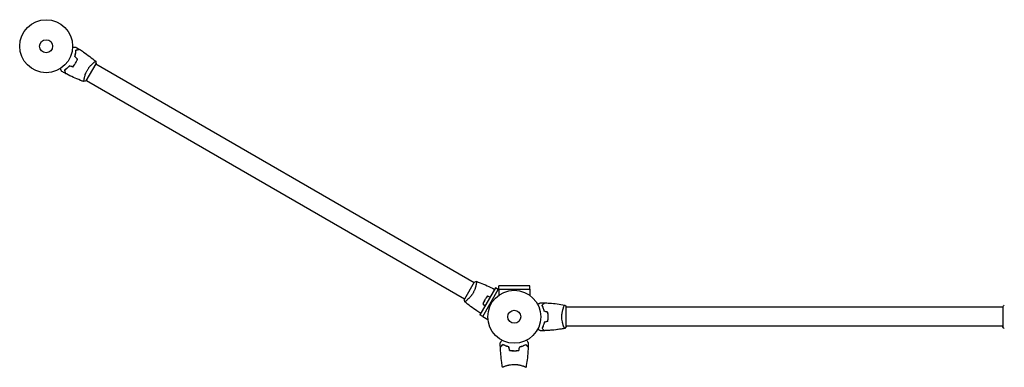
# Model space of a CAD drawing. Units: millimetres. Extents: x -5000 to 5000, y -5100 to 5100.
# Drawn here: x 340 to 2311, y 57 to 752 of the extents above; entities that cross this region are included whole.
import ezdxf

# ---------------------------------------------------------------- set-up
doc = ezdxf.new("R2010")
doc.units = ezdxf.units.MM
doc.header["$LTSCALE"] = 20
doc.layers.add('2d', color=230, linetype='Continuous')

msp = doc.modelspace()

# ---------------------------------------------------------------- linework, layer by layer
at = {"layer": '2d'}
for p, q in [((473, 630.3), (492.5, 664.1)), ((487.8, 666.3), (487.8, 666.3)), ((492.3, 663.7), (1249.2, 226.7)), ((468.8, 633.4), (468.8, 633.4)), ((473.3, 630.8), (1230.2, 193.8)), ((1249.4, 227.1), (1229.9, 193.3)), ((1253.7, 224.1), (1253.7, 224.1)), ((1360.8, 219.8), (1298.8, 219.8)), ((1298.8, 213.3), (1298.8, 219.8)), ((1360.8, 213.3), (1360.8, 219.8)), ((1292, 215.8), (1261, 162.1)), ((1266.6, 158.8), (1297.6, 212.6)), ((1297.6, 212.6), (1292, 215.8)), ((1297.6, 212.6), (1298.7, 212)), ((1298.7, 213.3), (1360.8, 213.3)), ((1298.7, 213.3), (1298.7, 201.2)), ((1360.8, 213.3), (1360.8, 201.2)), ((1234.7, 191.2), (1234.7, 191.2)), ((1433.8, 138.7), (1433.8, 177.7)), ((2307.8, 177.7), (2307.8, 138.7)), ((1266.6, 158.9), (1261, 162.1)), ((1266.6, 158.8), (1277, 152.8)), ((1428.6, 177.2), (1428.6, 177.2)), ((2307.8, 177.2), (1433.8, 177.2)), ((1428.6, 139.2), (1428.6, 139.2)), ((2307.8, 139.2), (1433.8, 139.2)), ((1310.8, 59.4), (1310.8, 59.4)), ((1348.8, 59.4), (1348.8, 59.4))]:
    msp.add_line(p, q, dxfattribs=at)
for centre, radius in [((392.7, 699.2), 53), ((392.7, 699.2), 13), ((1329.8, 158.2), 53), ((1329.8, 158.2), 13)]:
    msp.add_circle(centre, radius, dxfattribs=at)
for points, knots in [([(445.7, 697.3), (445.9, 697.3), (446.1, 697.3), (447.1, 697.3), (447.9, 697.3), (449, 697.3), (449.3, 697.3), (450, 697.3), (450.3, 697.3), (450.8, 697.3), (451, 697.3), (451.4, 697.3), (451.6, 697.3), (451.8, 697.3), (451.9, 697.3), (452, 697.3), (452, 697.3), (452, 697.3), (452, 697.3), (452.1, 697.3), (452.1, 697.3), (452.1, 697.3), (452.1, 697.3), (452.1, 697.3)], [0.00292306, 0.00292306, 0.00292306, 0.00292306, 0.00379004, 0.00379004, 0.00758008, 0.00758008, 0.0094751, 0.0094751, 0.01137012, 0.01137012, 0.01326514, 0.01326514, 0.01516016, 0.01516016, 0.01705518, 0.01705518, 0.01800269, 0.01800269, 0.0189502, 0.0189502, 0.02274024, 0.02274024, 0.02935902, 0.02935902, 0.02935902, 0.02935902]), ([(450.1, 678.7), (450.5, 679.9), (450.8, 681.1), (451.4, 683.4), (451.6, 684.5), (451.8, 686.1), (451.9, 686.6), (452, 687.6), (452.1, 688.1), (452.2, 689.6), (452.3, 690.6), (452.3, 691.4)], [0, 0, 0, 0, 0.00404294, 0.00404294, 0.00808588, 0.00808588, 0.01010735, 0.01010735, 0.01212882, 0.01212882, 0.01617176, 0.01617176, 0.01617176, 0.01617176]), ([(450.4, 678.7), (450.7, 679.9), (451, 681.1), (451.6, 683.3), (451.8, 684.4), (452.1, 686.5), (452.2, 687.5), (452.4, 689.5), (452.5, 690.4), (452.5, 691.3)], [0, 0, 0, 0, 0.00398181, 0.00398181, 0.00796362, 0.00796362, 0.01194542, 0.01194542, 0.01592723, 0.01592723, 0.01592723, 0.01592723]), ([(452.3, 691.4), (453.1, 691.6), (453.8, 691.8), (455, 692.1), (455.6, 692.3), (456.4, 692.5), (456.7, 692.6), (457.1, 692.7), (457.4, 692.8), (457.9, 692.9), (458.2, 693), (458.5, 693.1), (458.6, 693.1), (458.7, 693.1), (458.7, 693.1), (458.8, 693.1), (458.8, 693.1), (458.8, 693.2), (458.8, 693.2), (458.8, 693.2), (458.8, 693.2), (458.9, 693.2), (458.9, 693.2), (458.9, 693.2)], [0, 0, 0, 0, 0.0035063, 0.0035063, 0.0070126, 0.0070126, 0.00876575, 0.00876575, 0.0105189, 0.0105189, 0.0140252, 0.0140252, 0.01577835, 0.01577835, 0.01665493, 0.01665493, 0.0175315, 0.0175315, 0.02103781, 0.02103781, 0.02454411, 0.02454411, 0.0274484, 0.0274484, 0.0274484, 0.0274484]), ([(452.5, 691.3), (453.3, 691.5), (454, 691.6), (455.3, 692), (455.8, 692.2), (456.6, 692.4), (456.9, 692.4), (457.3, 692.6), (457.6, 692.6), (458.1, 692.8), (458.4, 692.9), (458.8, 692.9), (458.8, 693), (459, 693), (459, 693), (459, 693), (459.1, 693), (459.1, 693), (459.1, 693), (459.1, 693), (459.1, 693), (459.1, 693)], [0, 0, 0, 0, 0.00350666, 0.00350666, 0.00701332, 0.00701332, 0.00876665, 0.00876665, 0.01051997, 0.01051997, 0.01402663, 0.01402663, 0.01577996, 0.01577996, 0.01753329, 0.01753329, 0.02103995, 0.02103995, 0.02454661, 0.02454661, 0.02744921, 0.02744921, 0.02744921, 0.02744921]), ([(459.1, 693), (461.9, 691.3), (464.7, 689.5), (471.7, 684.7), (475.9, 681.7), (484.1, 675.5), (488, 672.4), (491.9, 669.1)], [0, 0, 0, 0, 10.001335, 10.001335, 25.652861, 25.652861, 40.904302, 40.904302, 40.904302, 40.904302]), ([(451.5, 665.3), (452.2, 666.6), (452.9, 668), (453.9, 670.1), (454.2, 670.8), (454.8, 672.2), (455, 672.9), (455.3, 673.6)], [0.009233803, 0.009233803, 0.009233803, 0.009233803, 0.013850802, 0.013850802, 0.016159301, 0.016159301, 0.0184678, 0.0184678, 0.0184678, 0.0184678]), ([(451.6, 665.2), (452.4, 666.6), (453.1, 667.9), (454.1, 670.1), (454.4, 670.8), (455, 672.2), (455.3, 672.9), (455.5, 673.6)], [0.009405818, 0.009405818, 0.009405818, 0.009405818, 0.01410835, 0.01410835, 0.016459616, 0.016459616, 0.018810883, 0.018810883, 0.018810883, 0.018810883]), ([(424.1, 648.8), (424.1, 648.8), (424.1, 648.8), (424.1, 648.8), (424.1, 648.8), (424, 648.8), (424, 648.8), (424, 648.8), (424, 648.8), (424, 648.9), (423.9, 649), (423.7, 649.3), (423.5, 649.7), (423.1, 650.4), (423, 650.6), (422.7, 651.2), (422.5, 651.5), (422, 652.4), (421.6, 653.1), (421.1, 654), (421, 654.1), (420.9, 654.3)], [0.03093242, 0.03093242, 0.03093242, 0.03093242, 0.03756195, 0.03756195, 0.04131815, 0.04131815, 0.04225719, 0.04225719, 0.04319624, 0.04319624, 0.04507434, 0.04507434, 0.04883054, 0.04883054, 0.05070863, 0.05070863, 0.05258673, 0.05258673, 0.05634293, 0.05634293, 0.05718798, 0.05718798, 0.05718798, 0.05718798]), ([(439.2, 659.7), (438.4, 658.8), (437.5, 658), (435.8, 656.4), (434.9, 655.6), (433.7, 654.6), (433.2, 654.3), (432.4, 653.6), (432, 653.3), (430.8, 652.5), (430, 652), (429.3, 651.5)], [0, 0, 0, 0, 0.00404294, 0.00404294, 0.00808588, 0.00808588, 0.01010735, 0.01010735, 0.01212882, 0.01212882, 0.01617176, 0.01617176, 0.01617176, 0.01617176]), ([(429.3, 651.5), (429.5, 650.8), (429.7, 650.1), (430, 648.8), (430.2, 648.2), (430.4, 647.4), (430.4, 647.1), (430.6, 646.7), (430.6, 646.5), (430.8, 645.9), (430.9, 645.6), (430.9, 645.3), (431, 645.2), (431, 645.1), (431, 645.1), (431, 645), (431, 645), (431, 645), (431, 645), (431, 645), (431, 645), (431, 645), (431, 645), (431, 645)], [0, 0, 0, 0, 0.0035063, 0.0035063, 0.0070126, 0.0070126, 0.00876575, 0.00876575, 0.0105189, 0.0105189, 0.0140252, 0.0140252, 0.01577835, 0.01577835, 0.01665493, 0.01665493, 0.0175315, 0.0175315, 0.02103781, 0.02103781, 0.02454411, 0.02454411, 0.0274484, 0.0274484, 0.0274484, 0.0274484]), ([(439.3, 659.5), (438.4, 658.6), (437.6, 657.8), (435.9, 656.2), (435.1, 655.5), (433.4, 654.1), (432.6, 653.5), (431, 652.4), (430.2, 651.9), (429.5, 651.4)], [0, 0, 0, 0, 0.00398181, 0.00398181, 0.00796362, 0.00796362, 0.01194542, 0.01194542, 0.01592723, 0.01592723, 0.01592723, 0.01592723]), ([(429.5, 651.4), (429.7, 650.7), (429.9, 650), (430.2, 648.7), (430.4, 648.1), (430.6, 647.3), (430.7, 647), (430.8, 646.6), (430.9, 646.4), (431, 645.8), (431.1, 645.5), (431.2, 645.2), (431.2, 645.1), (431.2, 645), (431.2, 644.9), (431.2, 644.9), (431.3, 644.9), (431.3, 644.8), (431.3, 644.8), (431.3, 644.8), (431.3, 644.8), (431.3, 644.8)], [0, 0, 0, 0, 0.00350666, 0.00350666, 0.00701332, 0.00701332, 0.00876665, 0.00876665, 0.01051997, 0.01051997, 0.01402663, 0.01402663, 0.01577996, 0.01577996, 0.01753329, 0.01753329, 0.02103995, 0.02103995, 0.02454661, 0.02454661, 0.02744921, 0.02744921, 0.02744921, 0.02744921]), ([(446.2, 657.9), (447.2, 659), (448.1, 660.2), (449.4, 662), (449.8, 662.7), (450.7, 664), (451.1, 664.6), (451.5, 665.3)], [0, 0, 0, 0, 0.004616902, 0.004616902, 0.006925353, 0.006925353, 0.009233803, 0.009233803, 0.009233803, 0.009233803]), ([(446.3, 657.6), (447.3, 658.8), (448.2, 660), (449.5, 661.9), (450, 662.5), (450.8, 663.8), (451.2, 664.5), (451.6, 665.2)], [0, 0, 0, 0, 0.004702909, 0.004702909, 0.007054363, 0.007054363, 0.009405818, 0.009405818, 0.009405818, 0.009405818]), ([(468.4, 628.4), (468.4, 628.4), (468.4, 628.4), (468.4, 628.4), (468.4, 628.4), (468.4, 628.4), (468.4, 628.4), (468.3, 628.5), (468.3, 628.5), (468.3, 628.8), (468.3, 629.1), (468.3, 630), (468.4, 630.3), (468.4, 631), (468.5, 631.4), (468.7, 632.7), (468.8, 633.7), (469.1, 635), (469.2, 635.3), (469.3, 635.9), (469.4, 636.2), (469.6, 637.1), (469.7, 637.8), (470.1, 639.1), (470.3, 639.7), (470.6, 640.8), (470.7, 641.1), (470.9, 641.8), (471, 642.2), (471.6, 644), (472.2, 645.5), (473.2, 647.8), (473.6, 648.6), (474.4, 650.1), (474.8, 650.8), (475.2, 651.6)], [0.12220864, 0.12220864, 0.12220864, 0.12220864, 0.12268837, 0.12268837, 0.12524335, 0.12524335, 0.12652085, 0.12652085, 0.12779834, 0.12779834, 0.13290832, 0.13290832, 0.13546331, 0.13546331, 0.1380183, 0.1380183, 0.14312827, 0.14312827, 0.14440577, 0.14440577, 0.14568326, 0.14568326, 0.14823825, 0.14823825, 0.15079324, 0.15079324, 0.15207073, 0.15207073, 0.15334823, 0.15334823, 0.15845821, 0.15845821, 0.16101319, 0.16101319, 0.16356818, 0.16356818, 0.16356818, 0.16356818]), ([(475.2, 651.6), (475.7, 652.3), (476.1, 653.1), (477, 654.5), (477.5, 655.2), (478.2, 656.2), (478.5, 656.5), (479, 657.2), (479.2, 657.5), (480, 658.4), (480.5, 659), (481.5, 660.2), (482, 660.7), (483, 661.8), (483.5, 662.3), (484.9, 663.8), (485.9, 664.6), (487.1, 665.7), (487.6, 666.1), (488.3, 666.7), (488.7, 667), (489.7, 667.8), (490.3, 668.2), (491, 668.7), (491.2, 668.8), (491.5, 669), (491.6, 669), (491.8, 669.1), (491.8, 669.1), (491.9, 669.1), (491.9, 669.1), (491.9, 669.1), (491.9, 669.1), (491.9, 669.1), (491.9, 669.1), (491.9, 669.1)], [0.16356818, 0.16356818, 0.16356818, 0.16356818, 0.1661247, 0.1661247, 0.16868122, 0.16868122, 0.16995948, 0.16995948, 0.17123774, 0.17123774, 0.17379425, 0.17379425, 0.17635077, 0.17635077, 0.17890729, 0.17890729, 0.18402032, 0.18402032, 0.18657684, 0.18657684, 0.18913336, 0.18913336, 0.19424639, 0.19424639, 0.19680291, 0.19680291, 0.19935943, 0.19935943, 0.20063769, 0.20063769, 0.20191595, 0.20191595, 0.20447247, 0.20447247, 0.20490292, 0.20490292, 0.20490292, 0.20490292]), ([(491.9, 669.1), (492.2, 667.7), (492.4, 666.3), (492.5, 664.6), (492.5, 664.3), (492.5, 664.1)], [0, 0, 0, 0, 4.405135, 4.405135, 5.108724, 5.108724, 5.108724, 5.108724]), ([(468.4, 628.4), (466.1, 629.2), (463.9, 630.1), (456.8, 632.8), (452, 634.8), (442.6, 639.1), (437.9, 641.4), (432.6, 644.1), (431.9, 644.5), (431.3, 644.8)], [0.059168, 0.059168, 0.059168, 0.059168, 7.329455, 7.329455, 22.981696, 22.981696, 38.631235, 38.631235, 40.963201, 40.963201, 40.963201, 40.963201]), ([(1254, 229.1), (1254, 229.1), (1254, 229.1), (1254, 229.1), (1254.1, 229.1), (1254.1, 229), (1254.1, 229), (1254.1, 229), (1254.2, 228.9), (1254.2, 228.7), (1254.2, 228.3), (1254.1, 227.5), (1254.1, 227.1), (1254, 226.4), (1254, 226), (1253.8, 224.8), (1253.6, 223.8), (1253.4, 222.4), (1253.3, 222.1), (1253.2, 221.5), (1253.1, 221.2), (1252.9, 220.3), (1252.8, 219.7), (1252.4, 218.4), (1252.2, 217.7), (1251.9, 216.7), (1251.8, 216.3), (1251.6, 215.6), (1251.5, 215.2), (1250.8, 213.4), (1250.3, 211.9), (1249.2, 209.6), (1248.9, 208.9), (1248.1, 207.4), (1247.7, 206.6), (1247.3, 205.8)], [0.12220864, 0.12220864, 0.12220864, 0.12220864, 0.12268837, 0.12268837, 0.12524335, 0.12524335, 0.12652085, 0.12652085, 0.12779834, 0.12779834, 0.13290832, 0.13290832, 0.13546331, 0.13546331, 0.1380183, 0.1380183, 0.14312827, 0.14312827, 0.14440577, 0.14440577, 0.14568326, 0.14568326, 0.14823825, 0.14823825, 0.15079324, 0.15079324, 0.15207073, 0.15207073, 0.15334823, 0.15334823, 0.15845821, 0.15845821, 0.16101319, 0.16101319, 0.16356818, 0.16356818, 0.16356818, 0.16356818]), ([(1254.1, 229), (1256.5, 228.2), (1258.9, 227.3), (1266, 224.5), (1270.8, 222.4), (1280.3, 218.1), (1284.9, 215.9), (1289.8, 213.3), (1290.1, 213.2), (1290.4, 213)], [0.059167, 0.059167, 0.059167, 0.059167, 7.723156, 7.723156, 23.375689, 23.375689, 39.025222, 39.025222, 39.980949, 39.980949, 39.980949, 39.980949]), ([(1247.3, 205.8), (1246.8, 205.1), (1246.4, 204.4), (1245.4, 202.9), (1245, 202.3), (1244.2, 201.2), (1244, 200.9), (1243.5, 200.3), (1243.2, 199.9), (1242.5, 199), (1242, 198.4), (1241, 197.2), (1240.5, 196.7), (1239.5, 195.6), (1239, 195.1), (1237.5, 193.7), (1236.6, 192.8), (1235.3, 191.7), (1234.9, 191.4), (1234.1, 190.7), (1233.8, 190.4), (1232.8, 189.6), (1232.2, 189.2), (1231.5, 188.8), (1231.3, 188.6), (1231, 188.4), (1230.9, 188.4), (1230.7, 188.3), (1230.7, 188.3), (1230.6, 188.3), (1230.6, 188.3), (1230.6, 188.3), (1230.5, 188.4), (1230.5, 188.4), (1230.5, 188.4), (1230.5, 188.4)], [0.16356818, 0.16356818, 0.16356818, 0.16356818, 0.1661247, 0.1661247, 0.16868122, 0.16868122, 0.16995948, 0.16995948, 0.17123774, 0.17123774, 0.17379425, 0.17379425, 0.17635077, 0.17635077, 0.17890729, 0.17890729, 0.18402032, 0.18402032, 0.18657684, 0.18657684, 0.18913336, 0.18913336, 0.19424639, 0.19424639, 0.19680291, 0.19680291, 0.19935943, 0.19935943, 0.20063769, 0.20063769, 0.20191595, 0.20191595, 0.20447247, 0.20447247, 0.20490292, 0.20490292, 0.20490292, 0.20490292]), ([(1276.2, 199.8), (1275.2, 198.6), (1274.3, 197.5), (1272.9, 195.6), (1272.5, 194.9), (1271.6, 193.6), (1271.2, 192.9), (1270.8, 192.2)], [0, 0, 0, 0, 0.004702909, 0.004702909, 0.007054363, 0.007054363, 0.009405818, 0.009405818, 0.009405818, 0.009405818]), ([(1276.3, 199.6), (1275.3, 198.4), (1274.4, 197.3), (1273.1, 195.4), (1272.6, 194.8), (1271.8, 193.5), (1271.4, 192.8), (1271, 192.1)], [0, 0, 0, 0, 0.004616902, 0.004616902, 0.006925353, 0.006925353, 0.009233803, 0.009233803, 0.009233803, 0.009233803]), ([(1230.5, 188.4), (1230.3, 189.7), (1230.1, 191.2), (1230, 192.9), (1230, 193.1), (1229.9, 193.3)], [0, 0, 0, 0, 4.405135, 4.405135, 5.108724, 5.108724, 5.108724, 5.108724]), ([(1262.6, 164.9), (1260, 166.5), (1257.5, 168.2), (1250.8, 172.7), (1246.6, 175.8), (1238.4, 181.9), (1234.5, 185.1), (1230.6, 188.3)], [0.982212, 0.982212, 0.982212, 0.982212, 10.001335, 10.001335, 25.652861, 25.652861, 40.904302, 40.904302, 40.904302, 40.904302]), ([(1270.8, 192.2), (1270, 190.9), (1269.3, 189.5), (1268.4, 187.4), (1268.1, 186.7), (1267.5, 185.2), (1267.2, 184.5), (1267, 183.8)], [0.009405818, 0.009405818, 0.009405818, 0.009405818, 0.01410835, 0.01410835, 0.016459616, 0.016459616, 0.018810883, 0.018810883, 0.018810883, 0.018810883]), ([(1271, 192.1), (1270.2, 190.8), (1269.5, 189.4), (1268.6, 187.4), (1268.3, 186.7), (1267.7, 185.3), (1267.5, 184.6), (1267.2, 183.9)], [0.009233803, 0.009233803, 0.009233803, 0.009233803, 0.013850802, 0.013850802, 0.016159301, 0.016159301, 0.0184678, 0.0184678, 0.0184678, 0.0184678]), ([(1376.6, 183), (1376.8, 183.1), (1376.9, 183.2), (1377.8, 183.7), (1378.5, 184.1), (1379.5, 184.7), (1379.7, 184.8), (1380.3, 185.2), (1380.5, 185.3), (1381, 185.6), (1381.2, 185.7), (1381.6, 185.9), (1381.7, 186), (1381.9, 186.1), (1382, 186.2), (1382.1, 186.2), (1382.1, 186.2), (1382.1, 186.2), (1382.1, 186.2), (1382.1, 186.2), (1382.1, 186.2), (1382.1, 186.2), (1382.1, 186.2), (1382.1, 186.2)], [0.00292306, 0.00292306, 0.00292306, 0.00292306, 0.00379004, 0.00379004, 0.00758008, 0.00758008, 0.0094751, 0.0094751, 0.01137012, 0.01137012, 0.01326514, 0.01326514, 0.01516016, 0.01516016, 0.01705518, 0.01705518, 0.01800269, 0.01800269, 0.0189502, 0.0189502, 0.02274024, 0.02274024, 0.02935902, 0.02935902, 0.02935902, 0.02935902]), ([(1385.3, 181.3), (1385.8, 181.8), (1386.3, 182.3), (1387.3, 183.3), (1387.7, 183.7), (1388.3, 184.3), (1388.5, 184.5), (1388.8, 184.8), (1389, 184.9), (1389.4, 185.4), (1389.6, 185.6), (1389.8, 185.8), (1389.9, 185.9), (1390, 185.9), (1390, 186), (1390, 186), (1390, 186), (1390, 186), (1390, 186), (1390, 186), (1390, 186), (1390.1, 186), (1390.1, 186), (1390.1, 186)], [0, 0, 0, 0, 0.0035063, 0.0035063, 0.0070126, 0.0070126, 0.00876575, 0.00876575, 0.0105189, 0.0105189, 0.0140252, 0.0140252, 0.01577835, 0.01577835, 0.01665493, 0.01665493, 0.0175315, 0.0175315, 0.02103781, 0.02103781, 0.02454411, 0.02454411, 0.0274484, 0.0274484, 0.0274484, 0.0274484]), ([(1389.8, 169.1), (1389.5, 170.4), (1389.2, 171.6), (1388.5, 173.8), (1388.1, 174.9), (1387.5, 176.4), (1387.3, 176.9), (1386.9, 177.8), (1386.7, 178.3), (1386.1, 179.7), (1385.7, 180.5), (1385.3, 181.3)], [0, 0, 0, 0, 0.00404294, 0.00404294, 0.00808588, 0.00808588, 0.01010735, 0.01010735, 0.01212882, 0.01212882, 0.01617176, 0.01617176, 0.01617176, 0.01617176]), ([(1389.8, 169.1), (1389.5, 170.4), (1389.2, 171.6), (1388.5, 173.8), (1388.1, 174.9), (1387.5, 176.4), (1387.3, 176.9), (1386.9, 177.8), (1386.7, 178.3), (1386.1, 179.7), (1385.7, 180.5), (1385.3, 181.3)], [0, 0, 0, 0, 0.00404294, 0.00404294, 0.00808588, 0.00808588, 0.01010735, 0.01010735, 0.01212882, 0.01212882, 0.01617176, 0.01617176, 0.01617176, 0.01617176]), ([(1389.8, 169.1), (1389.5, 170.4), (1389.2, 171.6), (1388.5, 173.8), (1388.1, 174.9), (1387.5, 176.4), (1387.3, 176.9), (1386.9, 177.8), (1386.7, 178.3), (1386.1, 179.7), (1385.7, 180.5), (1385.3, 181.3)], [0, 0, 0, 0, 0.00404294, 0.00404294, 0.00808588, 0.00808588, 0.01010735, 0.01010735, 0.01212882, 0.01212882, 0.01617176, 0.01617176, 0.01617176, 0.01617176]), ([(1385.5, 181.2), (1386.1, 181.8), (1386.6, 182.3), (1387.5, 183.2), (1388, 183.7), (1388.5, 184.2), (1388.7, 184.4), (1389.1, 184.8), (1389.2, 184.9), (1389.6, 185.3), (1389.9, 185.6), (1390.1, 185.8), (1390.2, 185.9), (1390.2, 185.9), (1390.3, 186), (1390.3, 186), (1390.3, 186), (1390.3, 186), (1390.3, 186), (1390.3, 186), (1390.3, 186), (1390.3, 186)], [0, 0, 0, 0, 0.00350666, 0.00350666, 0.00701332, 0.00701332, 0.00876665, 0.00876665, 0.01051997, 0.01051997, 0.01402663, 0.01402663, 0.01577996, 0.01577996, 0.01753329, 0.01753329, 0.02103995, 0.02103995, 0.02454661, 0.02454661, 0.02744921, 0.02744921, 0.02744921, 0.02744921]), ([(1389.9, 169.3), (1389.6, 170.5), (1389.3, 171.7), (1388.7, 173.9), (1388.3, 174.9), (1387.5, 176.9), (1387.1, 177.9), (1386.3, 179.6), (1385.9, 180.5), (1385.5, 181.2)], [0, 0, 0, 0, 0.00398181, 0.00398181, 0.00796362, 0.00796362, 0.01194542, 0.01194542, 0.01592723, 0.01592723, 0.01592723, 0.01592723]), ([(1390.3, 186), (1393.6, 185.9), (1396.9, 185.7), (1405.4, 185.1), (1410.6, 184.6), (1420.7, 183.4), (1425.7, 182.6), (1430.7, 181.7)], [0, 0, 0, 0, 10.001335, 10.001335, 25.652861, 25.652861, 40.904303, 40.904303, 40.904303, 40.904303]), ([(1425, 158.2), (1425, 159.1), (1425.1, 159.9), (1425.1, 161.6), (1425.2, 162.5), (1425.3, 163.7), (1425.4, 164.1), (1425.5, 164.9), (1425.5, 165.3), (1425.7, 166.5), (1425.9, 167.3), (1426.2, 168.8), (1426.3, 169.5), (1426.6, 171), (1426.8, 171.7), (1427.4, 173.6), (1427.7, 174.8), (1428.3, 176.4), (1428.5, 176.9), (1428.8, 177.9), (1429, 178.3), (1429.5, 179.5), (1429.8, 180.1), (1430.1, 180.9), (1430.2, 181.1), (1430.4, 181.4), (1430.5, 181.5), (1430.6, 181.7), (1430.6, 181.7), (1430.7, 181.7), (1430.7, 181.7), (1430.7, 181.7), (1430.8, 181.7), (1430.8, 181.7), (1430.8, 181.7), (1430.8, 181.7)], [0.16356818, 0.16356818, 0.16356818, 0.16356818, 0.1661247, 0.1661247, 0.16868122, 0.16868122, 0.16995948, 0.16995948, 0.17123774, 0.17123774, 0.17379425, 0.17379425, 0.17635077, 0.17635077, 0.17890729, 0.17890729, 0.18402032, 0.18402032, 0.18657684, 0.18657684, 0.18913336, 0.18913336, 0.19424639, 0.19424639, 0.19680291, 0.19680291, 0.19935943, 0.19935943, 0.20063769, 0.20063769, 0.20191595, 0.20191595, 0.20447247, 0.20447247, 0.20490292, 0.20490292, 0.20490292, 0.20490292]), ([(1429.7, 180.1), (1429.8, 180.3), (1429.9, 180.5), (1430.1, 180.9), (1430.2, 181.1), (1430.4, 181.4), (1430.5, 181.5), (1430.6, 181.7), (1430.6, 181.7), (1430.7, 181.7), (1430.7, 181.7), (1430.7, 181.7), (1430.8, 181.7), (1430.8, 181.7), (1430.8, 181.7), (1430.8, 181.7)], [0.19243018, 0.19243018, 0.19243018, 0.19243018, 0.19424639, 0.19424639, 0.19680291, 0.19680291, 0.19935943, 0.19935943, 0.20063769, 0.20063769, 0.20191595, 0.20191595, 0.20447247, 0.20447247, 0.20490292, 0.20490292, 0.20490292, 0.20490292]), ([(1429.7, 180.1), (1429.8, 180.3), (1429.9, 180.5), (1430.1, 180.9), (1430.2, 181.1), (1430.4, 181.4), (1430.5, 181.5), (1430.6, 181.7), (1430.6, 181.7), (1430.7, 181.7), (1430.7, 181.7), (1430.7, 181.7), (1430.8, 181.7), (1430.8, 181.7), (1430.8, 181.7), (1430.8, 181.7)], [0.19243018, 0.19243018, 0.19243018, 0.19243018, 0.19424639, 0.19424639, 0.19680291, 0.19680291, 0.19935943, 0.19935943, 0.20063769, 0.20063769, 0.20191595, 0.20191595, 0.20447247, 0.20447247, 0.20490292, 0.20490292, 0.20490292, 0.20490292]), ([(1429.7, 180.1), (1429.8, 180.3), (1429.9, 180.5), (1430.1, 180.9), (1430.2, 181.1), (1430.4, 181.4), (1430.5, 181.5), (1430.6, 181.7), (1430.6, 181.7), (1430.7, 181.7), (1430.7, 181.7), (1430.7, 181.7), (1430.8, 181.7), (1430.8, 181.7), (1430.8, 181.7), (1430.8, 181.7)], [0.19243018, 0.19243018, 0.19243018, 0.19243018, 0.19424639, 0.19424639, 0.19680291, 0.19680291, 0.19935943, 0.19935943, 0.20063769, 0.20063769, 0.20191595, 0.20191595, 0.20447247, 0.20447247, 0.20490292, 0.20490292, 0.20490292, 0.20490292]), ([(1429.7, 180.1), (1429.8, 180.3), (1429.9, 180.5), (1430.1, 180.9), (1430.2, 181.1), (1430.4, 181.4), (1430.5, 181.5), (1430.6, 181.7), (1430.6, 181.7), (1430.7, 181.7), (1430.7, 181.7), (1430.7, 181.7), (1430.8, 181.7), (1430.8, 181.7), (1430.8, 181.7), (1430.8, 181.7)], [0.19243018, 0.19243018, 0.19243018, 0.19243018, 0.19424639, 0.19424639, 0.19680291, 0.19680291, 0.19935943, 0.19935943, 0.20063769, 0.20063769, 0.20191595, 0.20191595, 0.20447247, 0.20447247, 0.20490292, 0.20490292, 0.20490292, 0.20490292]), ([(1429.7, 180.1), (1429.8, 180.3), (1429.9, 180.5), (1430.1, 180.9), (1430.2, 181.1), (1430.4, 181.4), (1430.5, 181.5), (1430.6, 181.7), (1430.6, 181.7), (1430.7, 181.7), (1430.7, 181.7), (1430.7, 181.7), (1430.8, 181.7), (1430.8, 181.7), (1430.8, 181.7), (1430.8, 181.7)], [0.19243018, 0.19243018, 0.19243018, 0.19243018, 0.19424639, 0.19424639, 0.19680291, 0.19680291, 0.19935943, 0.19935943, 0.20063769, 0.20063769, 0.20191595, 0.20191595, 0.20447247, 0.20447247, 0.20490292, 0.20490292, 0.20490292, 0.20490292]), ([(1430.8, 181.7), (1431.6, 180.7), (1432.5, 179.5), (1433.5, 178.1), (1433.6, 177.9), (1433.8, 177.7)], [0, 0, 0, 0, 4.405135, 4.405135, 5.108724, 5.108724, 5.108724, 5.108724]), ([(1397.6, 158.2), (1397.6, 159.8), (1397.5, 161.3), (1397.3, 163.6), (1397.2, 164.3), (1397, 165.8), (1396.9, 166.5), (1396.8, 167.3)], [0.009233803, 0.009233803, 0.009233803, 0.009233803, 0.013850802, 0.013850802, 0.016159301, 0.016159301, 0.0184678, 0.0184678, 0.0184678, 0.0184678]), ([(1397.6, 158.2), (1397.6, 159.8), (1397.5, 161.3), (1397.3, 163.6), (1397.2, 164.3), (1397, 165.8), (1396.9, 166.5), (1396.8, 167.3)], [0.009233803, 0.009233803, 0.009233803, 0.009233803, 0.013850802, 0.013850802, 0.016159301, 0.016159301, 0.0184678, 0.0184678, 0.0184678, 0.0184678]), ([(1397.6, 158.2), (1397.6, 159.8), (1397.5, 161.3), (1397.3, 163.6), (1397.2, 164.3), (1397, 165.8), (1396.9, 166.5), (1396.8, 167.3)], [0.009233803, 0.009233803, 0.009233803, 0.009233803, 0.013850802, 0.013850802, 0.016159301, 0.016159301, 0.0184678, 0.0184678, 0.0184678, 0.0184678]), ([(1396.8, 149.2), (1397, 150.6), (1397.2, 152.1), (1397.5, 154.4), (1397.5, 155.1), (1397.6, 156.7), (1397.6, 157.4), (1397.6, 158.2)], [0, 0, 0, 0, 0.004616902, 0.004616902, 0.006925353, 0.006925353, 0.009233803, 0.009233803, 0.009233803, 0.009233803]), ([(1396.8, 149.2), (1397, 150.6), (1397.2, 152.1), (1397.5, 154.4), (1397.5, 155.1), (1397.6, 156.7), (1397.6, 157.4), (1397.6, 158.2)], [0, 0, 0, 0, 0.004616902, 0.004616902, 0.006925353, 0.006925353, 0.009233803, 0.009233803, 0.009233803, 0.009233803]), ([(1396.8, 149.2), (1397, 150.6), (1397.2, 152.1), (1397.5, 154.4), (1397.5, 155.1), (1397.6, 156.7), (1397.6, 157.4), (1397.6, 158.2)], [0, 0, 0, 0, 0.004616902, 0.004616902, 0.006925353, 0.006925353, 0.009233803, 0.009233803, 0.009233803, 0.009233803]), ([(1396.8, 149.2), (1397, 150.6), (1397.2, 152.1), (1397.5, 154.4), (1397.5, 155.1), (1397.6, 156.7), (1397.6, 157.4), (1397.6, 158.2)], [0, 0, 0, 0, 0.004616902, 0.004616902, 0.006925353, 0.006925353, 0.009233803, 0.009233803, 0.009233803, 0.009233803]), ([(1397.8, 158.2), (1397.8, 159.8), (1397.7, 161.3), (1397.5, 163.7), (1397.4, 164.4), (1397.2, 165.9), (1397.1, 166.7), (1396.9, 167.4)], [0.009405818, 0.009405818, 0.009405818, 0.009405818, 0.01410835, 0.01410835, 0.016459616, 0.016459616, 0.018810883, 0.018810883, 0.018810883, 0.018810883]), ([(1396.9, 149), (1397.2, 150.5), (1397.4, 152), (1397.6, 154.3), (1397.7, 155.1), (1397.8, 156.6), (1397.8, 157.4), (1397.8, 158.2)], [0, 0, 0, 0, 0.004702909, 0.004702909, 0.007054363, 0.007054363, 0.009405818, 0.009405818, 0.009405818, 0.009405818]), ([(1430.8, 134.7), (1430.8, 134.7), (1430.8, 134.7), (1430.8, 134.7), (1430.7, 134.7), (1430.7, 134.7), (1430.7, 134.7), (1430.6, 134.7), (1430.6, 134.8), (1430.4, 135), (1430.2, 135.3), (1429.9, 136), (1429.7, 136.3), (1429.4, 137), (1429.3, 137.4), (1428.8, 138.6), (1428.5, 139.5), (1428, 140.8), (1427.9, 141.1), (1427.7, 141.7), (1427.6, 142), (1427.4, 142.9), (1427.2, 143.5), (1426.8, 144.8), (1426.6, 145.5), (1426.4, 146.5), (1426.3, 146.9), (1426.2, 147.6), (1426.1, 148), (1425.7, 149.9), (1425.5, 151.5), (1425.2, 153.9), (1425.1, 154.8), (1425.1, 156.5), (1425, 157.3), (1425, 158.2)], [0.12220864, 0.12220864, 0.12220864, 0.12220864, 0.12268837, 0.12268837, 0.12524335, 0.12524335, 0.12652085, 0.12652085, 0.12779834, 0.12779834, 0.13290832, 0.13290832, 0.13546331, 0.13546331, 0.1380183, 0.1380183, 0.14312827, 0.14312827, 0.14440577, 0.14440577, 0.14568326, 0.14568326, 0.14823825, 0.14823825, 0.15079324, 0.15079324, 0.15207073, 0.15207073, 0.15334823, 0.15334823, 0.15845821, 0.15845821, 0.16101319, 0.16101319, 0.16356818, 0.16356818, 0.16356818, 0.16356818]), ([(1389.8, 147.3), (1389.5, 146), (1389.2, 144.9), (1388.5, 142.6), (1388.1, 141.6), (1387.5, 140), (1387.3, 139.6), (1386.9, 138.6), (1386.7, 138.1), (1386.1, 136.8), (1385.7, 135.9), (1385.3, 135.2)], [0, 0, 0, 0, 0.00404294, 0.00404294, 0.00808588, 0.00808588, 0.01010735, 0.01010735, 0.01212882, 0.01212882, 0.01617176, 0.01617176, 0.01617176, 0.01617176]), ([(1389.8, 147.3), (1389.5, 146), (1389.2, 144.9), (1388.5, 142.6), (1388.1, 141.6), (1387.5, 140), (1387.3, 139.6), (1386.9, 138.6), (1386.7, 138.1), (1386.1, 136.8), (1385.7, 135.9), (1385.3, 135.2)], [0, 0, 0, 0, 0.00404294, 0.00404294, 0.00808588, 0.00808588, 0.01010735, 0.01010735, 0.01212882, 0.01212882, 0.01617176, 0.01617176, 0.01617176, 0.01617176]), ([(1389.8, 147.3), (1389.5, 146), (1389.2, 144.9), (1388.5, 142.6), (1388.1, 141.6), (1387.5, 140), (1387.3, 139.6), (1386.9, 138.6), (1386.7, 138.1), (1386.1, 136.8), (1385.7, 135.9), (1385.3, 135.2)], [0, 0, 0, 0, 0.00404294, 0.00404294, 0.00808588, 0.00808588, 0.01010735, 0.01010735, 0.01212882, 0.01212882, 0.01617176, 0.01617176, 0.01617176, 0.01617176]), ([(1389.9, 147.1), (1389.6, 145.9), (1389.3, 144.8), (1388.7, 142.5), (1388.3, 141.5), (1387.5, 139.5), (1387.1, 138.6), (1386.3, 136.8), (1385.9, 136), (1385.5, 135.2)], [0, 0, 0, 0, 0.00398181, 0.00398181, 0.00796362, 0.00796362, 0.01194542, 0.01194542, 0.01592723, 0.01592723, 0.01592723, 0.01592723]), ([(2310.8, 134.7), (2309.9, 135.8), (2309, 136.9), (2308, 138.3), (2307.9, 138.5), (2307.8, 138.7)], [0, 0, 0, 0, 4.405135, 4.405135, 5.108724, 5.108724, 5.108724, 5.108724]), ([(1382.1, 130.2), (1382.1, 130.2), (1382.1, 130.2), (1382.1, 130.2), (1382.1, 130.2), (1382.1, 130.2), (1382.1, 130.2), (1382.1, 130.2), (1382.1, 130.2), (1382, 130.3), (1381.9, 130.3), (1381.6, 130.5), (1381.2, 130.7), (1380.5, 131.1), (1380.3, 131.3), (1379.7, 131.6), (1379.4, 131.8), (1378.5, 132.3), (1377.8, 132.7), (1376.9, 133.2), (1376.8, 133.3), (1376.6, 133.4)], [0.03093242, 0.03093242, 0.03093242, 0.03093242, 0.03756195, 0.03756195, 0.04131815, 0.04131815, 0.04225719, 0.04225719, 0.04319624, 0.04319624, 0.04507434, 0.04507434, 0.04883054, 0.04883054, 0.05070863, 0.05070863, 0.05258673, 0.05258673, 0.05634293, 0.05634293, 0.05718798, 0.05718798, 0.05718798, 0.05718798]), ([(1382.1, 130.2), (1382.1, 130.2), (1382.1, 130.2), (1382.1, 130.2), (1382.1, 130.2), (1382.1, 130.2), (1382.1, 130.2), (1382.1, 130.2)], [0.032466378, 0.032466378, 0.032466378, 0.032466378, 0.03756195, 0.03756195, 0.041318145, 0.041318145, 0.042083011, 0.042083011, 0.042083011, 0.042083011]), ([(1382.1, 130.2), (1382.1, 130.2), (1382.1, 130.2), (1382.1, 130.2), (1382.1, 130.2), (1382.1, 130.2), (1382.1, 130.2), (1382.1, 130.2)], [0.032466378, 0.032466378, 0.032466378, 0.032466378, 0.03756195, 0.03756195, 0.041318145, 0.041318145, 0.042083011, 0.042083011, 0.042083011, 0.042083011]), ([(1382.1, 130.2), (1382.1, 130.2), (1382.1, 130.2), (1382.1, 130.2), (1382.1, 130.2), (1382.1, 130.2), (1382.1, 130.2), (1382.1, 130.2)], [0.032466378, 0.032466378, 0.032466378, 0.032466378, 0.03756195, 0.03756195, 0.041318145, 0.041318145, 0.042083011, 0.042083011, 0.042083011, 0.042083011]), ([(1382.1, 130.2), (1382.1, 130.2), (1382.1, 130.2), (1382.1, 130.2), (1382.1, 130.2), (1382.1, 130.2), (1382.1, 130.2), (1382.1, 130.2)], [0.032466378, 0.032466378, 0.032466378, 0.032466378, 0.03756195, 0.03756195, 0.041318145, 0.041318145, 0.042083011, 0.042083011, 0.042083011, 0.042083011]), ([(1382.1, 130.2), (1382.1, 130.2), (1382.1, 130.2), (1382.1, 130.2), (1382.1, 130.2), (1382.1, 130.2), (1382.1, 130.2), (1382.1, 130.2)], [0.032466378, 0.032466378, 0.032466378, 0.032466378, 0.03756195, 0.03756195, 0.041318145, 0.041318145, 0.042083011, 0.042083011, 0.042083011, 0.042083011]), ([(1385.3, 135.2), (1385.8, 134.6), (1386.3, 134.1), (1387.3, 133.2), (1387.7, 132.7), (1388.3, 132.2), (1388.5, 132), (1388.8, 131.6), (1389, 131.5), (1389.4, 131.1), (1389.6, 130.8), (1389.8, 130.6), (1389.9, 130.5), (1390, 130.5), (1390, 130.5), (1390, 130.4), (1390, 130.4), (1390, 130.4), (1390, 130.4), (1390, 130.4), (1390, 130.4), (1390.1, 130.4), (1390.1, 130.4), (1390.1, 130.4)], [0, 0, 0, 0, 0.0035063, 0.0035063, 0.0070126, 0.0070126, 0.00876575, 0.00876575, 0.0105189, 0.0105189, 0.0140252, 0.0140252, 0.01577835, 0.01577835, 0.01665493, 0.01665493, 0.0175315, 0.0175315, 0.02103781, 0.02103781, 0.02454411, 0.02454411, 0.0274484, 0.0274484, 0.0274484, 0.0274484]), ([(1385.5, 135.2), (1386.1, 134.7), (1386.6, 134.1), (1387.5, 133.2), (1388, 132.8), (1388.5, 132.2), (1388.7, 132), (1389.1, 131.7), (1389.2, 131.5), (1389.6, 131.1), (1389.9, 130.9), (1390.1, 130.6), (1390.2, 130.6), (1390.2, 130.5), (1390.3, 130.5), (1390.3, 130.4), (1390.3, 130.4), (1390.3, 130.4), (1390.3, 130.4), (1390.3, 130.4), (1390.3, 130.4), (1390.3, 130.4)], [0, 0, 0, 0, 0.00350666, 0.00350666, 0.00701332, 0.00701332, 0.00876665, 0.00876665, 0.01051997, 0.01051997, 0.01402663, 0.01402663, 0.01577996, 0.01577996, 0.01753329, 0.01753329, 0.02103995, 0.02103995, 0.02454661, 0.02454661, 0.02744921, 0.02744921, 0.02744921, 0.02744921]), ([(1430.7, 134.7), (1428.6, 134.3), (1426.5, 134), (1419.2, 132.9), (1414.1, 132.2), (1403.8, 131.2), (1398.6, 130.8), (1392.4, 130.5), (1391.4, 130.4), (1390.3, 130.4)], [0.059167, 0.059167, 0.059167, 0.059167, 6.520822, 6.520822, 22.173652, 22.173652, 37.823202, 37.823202, 40.963246, 40.963246, 40.963246, 40.963246]), ([(1408, 131.6), (1407.6, 131.6), (1407.3, 131.5), (1401.4, 131), (1395.9, 130.6), (1390.3, 130.4)], [23.178247, 23.178247, 23.178247, 23.178247, 24.182152, 24.182152, 40.962688, 40.962688, 40.962688, 40.962688]), ([(1407.2, 131.5), (1406.7, 131.5), (1406.1, 131.4), (1403.4, 131.2), (1401.3, 131), (1399.2, 130.9)], [23.913903, 23.913903, 23.913903, 23.913903, 25.653186, 25.653186, 32.049905, 32.049905, 32.049905, 32.049905]), ([(1430.7, 134.7), (1427.5, 134.1), (1424.2, 133.6), (1418.9, 132.9), (1417, 132.6), (1414.9, 132.4)], [0.059167, 0.059167, 0.059167, 0.059167, 10.001334, 10.001334, 16.091297, 16.091297, 16.091297, 16.091297]), ([(1301.7, 105.8), (1301.7, 105.8), (1301.7, 105.8), (1301.8, 105.8), (1301.8, 105.9), (1301.8, 105.9), (1301.8, 105.9), (1301.8, 105.9), (1301.8, 105.9), (1301.8, 106), (1301.9, 106.1), (1302.1, 106.4), (1302.3, 106.8), (1302.7, 107.5), (1302.8, 107.7), (1303.1, 108.3), (1303.3, 108.5), (1303.8, 109.5), (1304.2, 110.1), (1304.8, 111), (1304.8, 111.2), (1304.9, 111.4)], [0.03093242, 0.03093242, 0.03093242, 0.03093242, 0.03756195, 0.03756195, 0.04131815, 0.04131815, 0.04225719, 0.04225719, 0.04319624, 0.04319624, 0.04507434, 0.04507434, 0.04883054, 0.04883054, 0.05070863, 0.05070863, 0.05258673, 0.05258673, 0.05634293, 0.05634293, 0.05718798, 0.05718798, 0.05718798, 0.05718798]), ([(1306.7, 102.7), (1306.2, 102.2), (1305.7, 101.6), (1304.7, 100.7), (1304.3, 100.3), (1303.7, 99.7), (1303.5, 99.5), (1303.2, 99.2), (1303, 99), (1302.6, 98.6), (1302.4, 98.4), (1302.2, 98.1), (1302.1, 98.1), (1302, 98), (1302, 98), (1302, 98), (1302, 98), (1302, 98), (1302, 97.9), (1301.9, 97.9), (1301.9, 97.9), (1301.9, 97.9), (1301.9, 97.9), (1301.9, 97.9)], [0, 0, 0, 0, 0.0035063, 0.0035063, 0.0070126, 0.0070126, 0.00876575, 0.00876575, 0.0105189, 0.0105189, 0.0140252, 0.0140252, 0.01577835, 0.01577835, 0.01665493, 0.01665493, 0.0175315, 0.0175315, 0.02103781, 0.02103781, 0.02454411, 0.02454411, 0.0274484, 0.0274484, 0.0274484, 0.0274484]), ([(1306.8, 102.5), (1306.2, 101.9), (1305.7, 101.4), (1304.7, 100.5), (1304.3, 100), (1303.7, 99.4), (1303.5, 99.3), (1303.2, 98.9), (1303.1, 98.8), (1302.6, 98.3), (1302.4, 98.1), (1302.2, 97.9), (1302.1, 97.8), (1302, 97.7), (1302, 97.7), (1302, 97.7), (1302, 97.7), (1301.9, 97.7), (1301.9, 97.6), (1301.9, 97.6), (1301.9, 97.6), (1301.9, 97.6)], [0, 0, 0, 0, 0.00350666, 0.00350666, 0.00701332, 0.00701332, 0.00876665, 0.00876665, 0.01051997, 0.01051997, 0.01402663, 0.01402663, 0.01577996, 0.01577996, 0.01753329, 0.01753329, 0.02103995, 0.02103995, 0.02454661, 0.02454661, 0.02744921, 0.02744921, 0.02744921, 0.02744921]), ([(1318.8, 98.2), (1317.6, 98.5), (1316.4, 98.8), (1314.2, 99.5), (1313.1, 99.9), (1311.6, 100.5), (1311.1, 100.7), (1310.1, 101.1), (1309.7, 101.3), (1308.3, 101.9), (1307.5, 102.3), (1306.7, 102.7)], [0, 0, 0, 0, 0.00404294, 0.00404294, 0.00808588, 0.00808588, 0.01010735, 0.01010735, 0.01212882, 0.01212882, 0.01617176, 0.01617176, 0.01617176, 0.01617176]), ([(1318.7, 98), (1317.5, 98.3), (1316.3, 98.6), (1314.1, 99.3), (1313, 99.7), (1311.1, 100.4), (1310.1, 100.8), (1308.3, 101.7), (1307.5, 102.1), (1306.8, 102.5)], [0, 0, 0, 0, 0.00398181, 0.00398181, 0.00796362, 0.00796362, 0.01194542, 0.01194542, 0.01592723, 0.01592723, 0.01592723, 0.01592723]), ([(1340.7, 98.2), (1341.9, 98.5), (1343.1, 98.8), (1345.3, 99.5), (1346.4, 99.9), (1347.9, 100.5), (1348.4, 100.7), (1349.4, 101.1), (1349.8, 101.3), (1351.2, 101.9), (1352, 102.3), (1352.8, 102.7)], [0, 0, 0, 0, 0.00404294, 0.00404294, 0.00808588, 0.00808588, 0.01010735, 0.01010735, 0.01212882, 0.01212882, 0.01617176, 0.01617176, 0.01617176, 0.01617176]), ([(1340.8, 98), (1342.1, 98.3), (1343.2, 98.6), (1345.4, 99.3), (1346.5, 99.7), (1348.5, 100.4), (1349.4, 100.8), (1351.2, 101.7), (1352, 102.1), (1352.8, 102.5)], [0, 0, 0, 0, 0.00398181, 0.00398181, 0.00796362, 0.00796362, 0.01194542, 0.01194542, 0.01592723, 0.01592723, 0.01592723, 0.01592723]), ([(1352.8, 102.7), (1353.3, 102.2), (1353.9, 101.6), (1354.8, 100.7), (1355.2, 100.3), (1355.8, 99.7), (1356, 99.5), (1356.3, 99.2), (1356.5, 99), (1356.9, 98.6), (1357.1, 98.4), (1357.4, 98.1), (1357.4, 98.1), (1357.5, 98), (1357.5, 98), (1357.5, 98), (1357.5, 98), (1357.6, 98), (1357.6, 97.9), (1357.6, 97.9), (1357.6, 97.9), (1357.6, 97.9), (1357.6, 97.9), (1357.6, 97.9)], [0, 0, 0, 0, 0.0035063, 0.0035063, 0.0070126, 0.0070126, 0.00876575, 0.00876575, 0.0105189, 0.0105189, 0.0140252, 0.0140252, 0.01577835, 0.01577835, 0.01665493, 0.01665493, 0.0175315, 0.0175315, 0.02103781, 0.02103781, 0.02454411, 0.02454411, 0.0274484, 0.0274484, 0.0274484, 0.0274484]), ([(1352.8, 102.5), (1353.3, 101.9), (1353.8, 101.4), (1354.8, 100.5), (1355.2, 100), (1355.8, 99.4), (1356, 99.3), (1356.3, 98.9), (1356.5, 98.8), (1356.9, 98.3), (1357.1, 98.1), (1357.3, 97.9), (1357.4, 97.8), (1357.5, 97.7), (1357.5, 97.7), (1357.5, 97.7), (1357.6, 97.7), (1357.6, 97.7), (1357.6, 97.6), (1357.6, 97.6), (1357.6, 97.6), (1357.6, 97.6)], [0, 0, 0, 0, 0.00350666, 0.00350666, 0.00701332, 0.00701332, 0.00876665, 0.00876665, 0.01051997, 0.01051997, 0.01402663, 0.01402663, 0.01577996, 0.01577996, 0.01753329, 0.01753329, 0.02103995, 0.02103995, 0.02454661, 0.02454661, 0.02744921, 0.02744921, 0.02744921, 0.02744921]), ([(1354.6, 111.4), (1354.7, 111.2), (1354.8, 111), (1355.3, 110.1), (1355.7, 109.5), (1356.2, 108.5), (1356.4, 108.2), (1356.7, 107.7), (1356.9, 107.4), (1357.1, 107), (1357.2, 106.8), (1357.4, 106.4), (1357.5, 106.3), (1357.7, 106), (1357.7, 106), (1357.7, 105.9), (1357.7, 105.9), (1357.7, 105.9), (1357.7, 105.9), (1357.8, 105.9), (1357.8, 105.8), (1357.8, 105.8), (1357.8, 105.8), (1357.8, 105.8)], [0.00292306, 0.00292306, 0.00292306, 0.00292306, 0.00379004, 0.00379004, 0.00758008, 0.00758008, 0.0094751, 0.0094751, 0.01137012, 0.01137012, 0.01326514, 0.01326514, 0.01516016, 0.01516016, 0.01705518, 0.01705518, 0.01800269, 0.01800269, 0.0189502, 0.0189502, 0.02274024, 0.02274024, 0.02935902, 0.02935902, 0.02935902, 0.02935902]), ([(1306.2, 57.3), (1305.7, 60.5), (1305.2, 63.8), (1304, 72.2), (1303.4, 77.3), (1302.4, 87.5), (1302.1, 92.6), (1301.9, 97.6)], [0.059167, 0.059167, 0.059167, 0.059167, 10.001334, 10.001334, 25.653142, 25.653142, 40.963039, 40.963039, 40.963039, 40.963039]), ([(1320.5, 91), (1322, 90.8), (1323.5, 90.5), (1325.8, 90.3), (1326.6, 90.3), (1328.2, 90.2), (1329, 90.2), (1329.8, 90.2)], [0, 0, 0, 0, 0.004702909, 0.004702909, 0.007054363, 0.007054363, 0.009405818, 0.009405818, 0.009405818, 0.009405818]), ([(1320.7, 91.2), (1322.2, 90.9), (1323.6, 90.7), (1325.9, 90.5), (1326.7, 90.5), (1328.2, 90.4), (1329, 90.4), (1329.8, 90.4)], [0, 0, 0, 0, 0.004616902, 0.004616902, 0.006925353, 0.006925353, 0.009233803, 0.009233803, 0.009233803, 0.009233803]), ([(1329.8, 90.4), (1331.3, 90.4), (1332.8, 90.4), (1335.1, 90.7), (1335.9, 90.7), (1337.4, 91), (1338.1, 91.1), (1338.8, 91.2)], [0.009233803, 0.009233803, 0.009233803, 0.009233803, 0.013850802, 0.013850802, 0.016159301, 0.016159301, 0.0184678, 0.0184678, 0.0184678, 0.0184678]), ([(1329.8, 90.2), (1331.3, 90.2), (1332.9, 90.2), (1335.2, 90.5), (1336, 90.6), (1337.5, 90.8), (1338.2, 90.9), (1339, 91)], [0.009405818, 0.009405818, 0.009405818, 0.009405818, 0.01410835, 0.01410835, 0.016459616, 0.016459616, 0.018810883, 0.018810883, 0.018810883, 0.018810883]), ([(1357.6, 97.6), (1357.5, 94.3), (1357.3, 91), (1356.7, 82.6), (1356.2, 77.4), (1354.9, 67.2), (1354.1, 62.2), (1353.3, 57.3)], [0, 0, 0, 0, 10.001335, 10.001335, 25.652861, 25.652861, 40.904303, 40.904303, 40.904303, 40.904303]), ([(1306.3, 57.2), (1306.3, 57.2), (1306.3, 57.2), (1306.3, 57.2), (1306.3, 57.2), (1306.2, 57.3), (1306.3, 57.3), (1306.3, 57.4), (1306.3, 57.4), (1306.5, 57.6), (1306.9, 57.7), (1307.6, 58.1), (1307.9, 58.2), (1308.5, 58.5), (1308.9, 58.7), (1310.1, 59.2), (1311, 59.5), (1312.4, 60), (1312.7, 60.1), (1313.2, 60.2), (1313.5, 60.3), (1314.4, 60.6), (1315, 60.8), (1316.3, 61.2), (1317, 61.3), (1318.1, 61.6), (1318.4, 61.7), (1319.2, 61.8), (1319.5, 61.9), (1321.4, 62.3), (1323, 62.5), (1325.5, 62.8), (1326.3, 62.8), (1328, 62.9), (1328.9, 62.9), (1329.8, 62.9)], [0.12220864, 0.12220864, 0.12220864, 0.12220864, 0.12268837, 0.12268837, 0.12524335, 0.12524335, 0.12652085, 0.12652085, 0.12779834, 0.12779834, 0.13290832, 0.13290832, 0.13546331, 0.13546331, 0.1380183, 0.1380183, 0.14312827, 0.14312827, 0.14440577, 0.14440577, 0.14568326, 0.14568326, 0.14823825, 0.14823825, 0.15079324, 0.15079324, 0.15207073, 0.15207073, 0.15334823, 0.15334823, 0.15845821, 0.15845821, 0.16101319, 0.16101319, 0.16356818, 0.16356818, 0.16356818, 0.16356818]), ([(1329.8, 62.9), (1330.6, 62.9), (1331.5, 62.9), (1333.2, 62.8), (1334, 62.8), (1335.2, 62.6), (1335.7, 62.6), (1336.5, 62.5), (1336.9, 62.4), (1338.1, 62.2), (1338.9, 62.1), (1340.4, 61.8), (1341.1, 61.7), (1342.5, 61.3), (1343.2, 61.1), (1345.2, 60.6), (1346.4, 60.2), (1348, 59.7), (1348.5, 59.5), (1349.4, 59.2), (1349.8, 59), (1351, 58.5), (1351.7, 58.2), (1352.4, 57.9), (1352.6, 57.7), (1353, 57.6), (1353.1, 57.5), (1353.2, 57.4), (1353.2, 57.4), (1353.3, 57.3), (1353.3, 57.3), (1353.3, 57.2), (1353.3, 57.2), (1353.3, 57.2), (1353.3, 57.2), (1353.3, 57.2)], [0.16356818, 0.16356818, 0.16356818, 0.16356818, 0.1661247, 0.1661247, 0.16868122, 0.16868122, 0.16995948, 0.16995948, 0.17123774, 0.17123774, 0.17379425, 0.17379425, 0.17635077, 0.17635077, 0.17890729, 0.17890729, 0.18402032, 0.18402032, 0.18657684, 0.18657684, 0.18913336, 0.18913336, 0.19424639, 0.19424639, 0.19680291, 0.19680291, 0.19935943, 0.19935943, 0.20063769, 0.20063769, 0.20191595, 0.20191595, 0.20447247, 0.20447247, 0.20490292, 0.20490292, 0.20490292, 0.20490292])]:
    msp.add_open_spline(points, degree=3, knots=knots, dxfattribs=at)
for points in [[(452.1, 697.3), (454.4, 695.9), (456.6, 694.6), (458.9, 693.2)], [(455.3, 673.6), (453.6, 675.3), (451.9, 677), (450.1, 678.7)], [(455.5, 673.6), (453.8, 675.3), (452.1, 677), (450.4, 678.7)], [(446.2, 657.9), (443.9, 658.5), (441.6, 659.1), (439.2, 659.7)], [(446.3, 657.6), (444, 658.3), (441.6, 658.9), (439.3, 659.5)], [(431, 645), (428.7, 646.2), (426.4, 647.5), (424.1, 648.8)], [(473, 630.3), (471.5, 629.6), (469.9, 628.9), (468.4, 628.4)], [(468.4, 628.4), (468.4, 628.4), (468.4, 628.4), (468.4, 628.4)], [(1249.4, 227.1), (1251, 227.9), (1252.5, 228.5), (1254, 229.1)], [(1254, 229.1), (1254, 229.1), (1254, 229.1), (1254, 229.1)], [(1276.2, 199.8), (1278.1, 199.3), (1279.9, 198.8), (1281.8, 198.3)], [(1276.3, 199.6), (1278.1, 199.1), (1279.9, 198.6), (1281.7, 198.1)], [(1267, 183.8), (1268.4, 182.4), (1269.7, 181.1), (1271.1, 179.7)], [(1267.2, 183.9), (1268.5, 182.5), (1269.9, 181.2), (1271.2, 179.9)], [(1382.1, 186.2), (1384.8, 186.2), (1387.4, 186.1), (1390.1, 186)], [(1390.1, 186), (1390.1, 186), (1390.1, 186), (1390.1, 186)], [(1390.1, 186), (1390.1, 186), (1390.1, 186), (1390.1, 186)], [(1390.1, 186), (1390.1, 186), (1390.1, 186), (1390.1, 186)], [(1390.1, 186), (1390.1, 186), (1390.1, 186), (1390.1, 186)], [(1390.1, 186), (1390.1, 186), (1390.1, 186), (1390.1, 186)], [(1390.3, 186), (1390.3, 186), (1390.3, 186), (1390.3, 186)], [(1390.3, 186), (1390.3, 186), (1390.3, 186), (1390.3, 186)], [(1390.3, 186), (1390.3, 186), (1390.3, 186), (1390.3, 186)], [(1390.3, 186), (1390.3, 186), (1390.3, 186), (1390.3, 186)], [(1390.3, 186), (1390.3, 186), (1390.3, 186), (1390.3, 186)], [(2307.8, 177.7), (2308.7, 179.1), (2309.7, 180.5), (2310.8, 181.7)], [(1396.8, 167.3), (1394.4, 167.9), (1392.1, 168.5), (1389.8, 169.1)], [(1396.9, 167.4), (1394.6, 168.1), (1392.3, 168.7), (1389.9, 169.3)], [(1396.8, 149.2), (1394.4, 148.5), (1392.1, 147.9), (1389.8, 147.3)], [(1396.9, 149), (1394.6, 148.4), (1392.3, 147.7), (1389.9, 147.1)], [(1433.8, 138.7), (1432.8, 137.3), (1431.8, 135.9), (1430.8, 134.7)], [(1390.1, 130.4), (1387.4, 130.3), (1384.8, 130.2), (1382.1, 130.2)], [(1390.1, 130.4), (1390.1, 130.4), (1390.1, 130.4), (1390.1, 130.4)], [(1390.1, 130.4), (1390.1, 130.4), (1390.1, 130.4), (1390.1, 130.4)], [(1390.1, 130.4), (1390.1, 130.4), (1390.1, 130.4), (1390.1, 130.4)], [(1390.1, 130.4), (1390.1, 130.4), (1390.1, 130.4), (1390.1, 130.4)], [(1390.1, 130.4), (1390.1, 130.4), (1390.1, 130.4), (1390.1, 130.4)], [(1390.3, 130.4), (1390.3, 130.4), (1390.3, 130.4), (1390.3, 130.4)], [(1390.3, 130.4), (1390.3, 130.4), (1390.3, 130.4), (1390.3, 130.4)], [(1390.3, 130.4), (1390.3, 130.4), (1390.3, 130.4), (1390.3, 130.4)], [(1390.3, 130.4), (1390.3, 130.4), (1390.3, 130.4), (1390.3, 130.4)], [(1390.3, 130.4), (1390.3, 130.4), (1390.3, 130.4), (1390.3, 130.4)], [(1429.9, 135.9), (1429.8, 136.1), (1429.7, 136.4), (1429.6, 136.6)], [(1429.9, 135.9), (1429.8, 136.1), (1429.7, 136.4), (1429.6, 136.6)], [(1429.9, 135.9), (1429.8, 136.1), (1429.7, 136.4), (1429.6, 136.6)], [(1429.9, 135.9), (1429.8, 136.1), (1429.7, 136.4), (1429.6, 136.6)], [(1429.9, 135.9), (1429.8, 136.1), (1429.7, 136.4), (1429.6, 136.6)], [(1430.8, 134.7), (1430.8, 134.7), (1430.8, 134.7), (1430.8, 134.7)], [(1430.8, 134.7), (1430.8, 134.7), (1430.8, 134.7), (1430.8, 134.7)], [(1430.8, 134.7), (1430.8, 134.7), (1430.8, 134.7), (1430.8, 134.7)], [(1430.8, 134.7), (1430.8, 134.7), (1430.8, 134.7), (1430.8, 134.7)], [(1430.8, 134.7), (1430.8, 134.7), (1430.8, 134.7), (1430.8, 134.7)], [(1430.8, 134.7), (1430.8, 134.7), (1430.8, 134.7), (1430.8, 134.7)], [(1430.8, 134.7), (1430.8, 134.7), (1430.8, 134.7), (1430.8, 134.7)], [(1301.9, 97.9), (1301.8, 100.6), (1301.8, 103.2), (1301.7, 105.8)], [(1357.8, 105.8), (1357.7, 103.2), (1357.7, 100.6), (1357.6, 97.9)], [(1320.5, 91), (1319.9, 93.4), (1319.3, 95.7), (1318.7, 98)], [(1320.7, 91.2), (1320.1, 93.5), (1319.5, 95.9), (1318.8, 98.2)], [(1338.8, 91.2), (1339.4, 93.5), (1340.1, 95.9), (1340.7, 98.2)], [(1339, 91), (1339.6, 93.4), (1340.2, 95.7), (1340.8, 98)], [(1306.3, 57.2), (1306.3, 57.2), (1306.3, 57.2), (1306.3, 57.2)]]:
    msp.add_open_spline(points, degree=3, dxfattribs=at)

doc.saveas('drawing.dxf')
